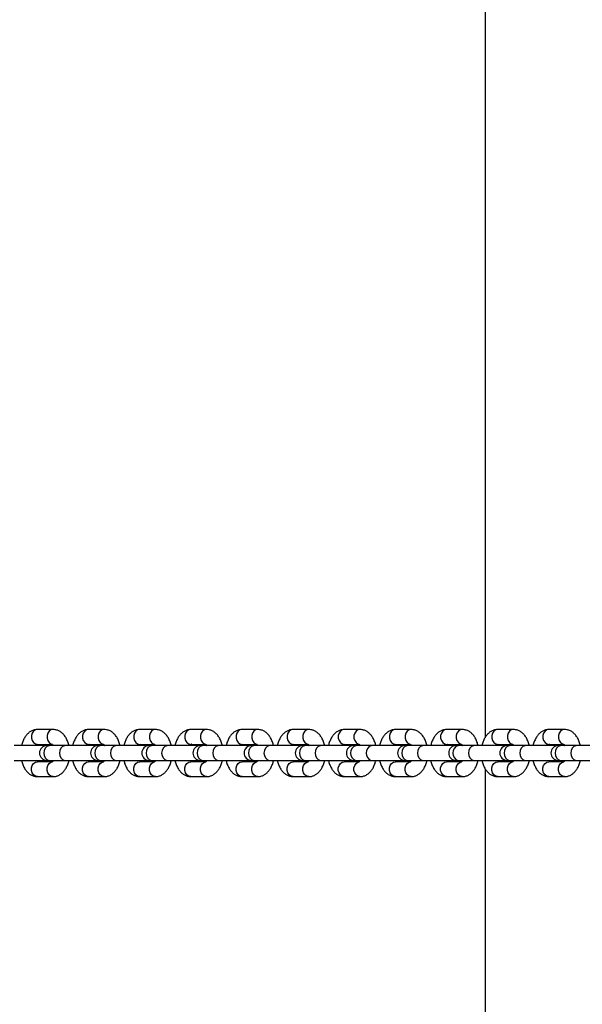
# Model space of a CAD drawing. Units: millimetres. Extents: x 5525 to 8702, y 305 to 10391.
# Drawn here: x 8149 to 8376, y 3953 to 4351 of the extents above; entities that cross this region are included whole.
import ezdxf

# ---------------------------------------------------------------- set-up
doc = ezdxf.new("R2010")
doc.units = ezdxf.units.MM
doc.header["$LTSCALE"] = 50

msp = doc.modelspace()

# ---------------------------------------------------------------- linework, layer by layer
at = {"color": 7, "linetype": 'Continuous', "lineweight": 25}
for p, q in [((8337.31, 4061.11), (8337.31, 7804.6)), ((8162.74, 4064.1), (8156.43, 4064.1)), ((8183.39, 4064.1), (8177.08, 4064.1)), ((8204.04, 4064.1), (8197.73, 4064.1)), ((8224.69, 4064.1), (8218.38, 4064.1)), ((8245.34, 4064.1), (8239.03, 4064.1)), ((8265.98, 4064.1), (8259.68, 4064.1)), ((8286.63, 4064.1), (8280.32, 4064.1)), ((8307.28, 4064.1), (8300.97, 4064.1)), ((8327.93, 4064.1), (8321.62, 4064.1)), ((8348.58, 4064.1), (8342.27, 4064.1)), ((8369.23, 4064.1), (8362.92, 4064.1)), ((8158.92, 4057.6), (8147.09, 4057.6)), ((8156.43, 4058.1), (8162.44, 4058.1)), ((8159.59, 4057.52), (8158.92, 4057.6)), ((8161.43, 4057.6), (8160.26, 4057.6)), ((8167.74, 4057.6), (8161.43, 4057.6)), ((8179.57, 4057.6), (8167.74, 4057.6)), ((8177.08, 4058.1), (8183.09, 4058.1)), ((8180.23, 4057.52), (8179.57, 4057.6)), ((8182.08, 4057.6), (8180.9, 4057.6)), ((8188.39, 4057.6), (8182.08, 4057.6)), ((8200.21, 4057.6), (8188.39, 4057.6)), ((8197.73, 4058.1), (8203.74, 4058.1)), ((8200.88, 4057.52), (8200.21, 4057.6)), ((8202.73, 4057.6), (8201.55, 4057.6)), ((8209.04, 4057.6), (8202.73, 4057.6)), ((8220.86, 4057.6), (8209.04, 4057.6)), ((8218.38, 4058.1), (8224.39, 4058.1)), ((8221.53, 4057.52), (8220.86, 4057.6)), ((8223.38, 4057.6), (8222.2, 4057.6)), ((8229.69, 4057.6), (8223.38, 4057.6)), ((8241.51, 4057.6), (8229.69, 4057.6)), ((8239.03, 4058.1), (8245.03, 4058.1)), ((8242.18, 4057.52), (8241.51, 4057.6)), ((8244.03, 4057.6), (8242.85, 4057.6)), ((8250.34, 4057.6), (8244.03, 4057.6)), ((8262.16, 4057.6), (8250.34, 4057.6)), ((8259.68, 4058.1), (8265.68, 4058.1)), ((8262.83, 4057.52), (8262.16, 4057.6)), ((8264.68, 4057.6), (8263.5, 4057.6)), ((8270.98, 4057.6), (8264.68, 4057.6)), ((8282.81, 4057.6), (8270.98, 4057.6)), ((8280.32, 4058.1), (8286.33, 4058.1)), ((8283.48, 4057.52), (8282.81, 4057.6)), ((8285.32, 4057.6), (8284.15, 4057.6)), ((8291.63, 4057.6), (8285.32, 4057.6)), ((8303.46, 4057.6), (8291.63, 4057.6)), ((8300.97, 4058.1), (8306.98, 4058.1)), ((8304.13, 4057.52), (8303.46, 4057.6)), ((8305.97, 4057.6), (8304.8, 4057.6)), ((8312.28, 4057.6), (8305.97, 4057.6)), ((8324.11, 4057.6), (8312.28, 4057.6)), ((8321.62, 4058.1), (8327.63, 4058.1)), ((8324.78, 4057.52), (8324.11, 4057.6)), ((8326.62, 4057.6), (8325.45, 4057.6)), ((8332.93, 4057.6), (8326.62, 4057.6)), ((8344.76, 4057.6), (8332.93, 4057.6)), ((8342.27, 4058.1), (8348.28, 4058.1)), ((8345.43, 4057.52), (8344.76, 4057.6)), ((8347.27, 4057.6), (8346.09, 4057.6)), ((8353.58, 4057.6), (8347.27, 4057.6)), ((8365.4, 4057.6), (8353.58, 4057.6)), ((8362.92, 4058.1), (8368.93, 4058.1)), ((8366.07, 4057.52), (8365.4, 4057.6)), ((8367.92, 4057.6), (8366.74, 4057.6)), ((8374.23, 4057.6), (8367.92, 4057.6)), ((8386.05, 4057.6), (8374.23, 4057.6)), ((8147.09, 4051.6), (8158.92, 4051.6)), ((8162.41, 4051.1), (8156.43, 4051.1)), ((8158.92, 4051.6), (8159.59, 4051.67)), ((8160.26, 4051.6), (8161.43, 4051.6)), ((8161.43, 4051.6), (8167.74, 4051.6)), ((8167.74, 4051.6), (8179.57, 4051.6)), ((8183.06, 4051.1), (8177.08, 4051.1)), ((8179.57, 4051.6), (8180.23, 4051.67)), ((8180.9, 4051.6), (8182.08, 4051.6)), ((8182.08, 4051.6), (8188.39, 4051.6)), ((8188.39, 4051.6), (8200.21, 4051.6)), ((8203.71, 4051.1), (8197.73, 4051.1)), ((8200.21, 4051.6), (8200.88, 4051.67)), ((8201.55, 4051.6), (8202.73, 4051.6)), ((8202.73, 4051.6), (8209.04, 4051.6)), ((8209.04, 4051.6), (8220.86, 4051.6)), ((8224.36, 4051.1), (8218.38, 4051.1)), ((8220.86, 4051.6), (8221.53, 4051.67)), ((8222.2, 4051.6), (8223.38, 4051.6)), ((8223.38, 4051.6), (8229.69, 4051.6)), ((8229.69, 4051.6), (8241.51, 4051.6)), ((8245.01, 4051.1), (8239.03, 4051.1)), ((8241.51, 4051.6), (8242.18, 4051.67)), ((8242.85, 4051.6), (8244.03, 4051.6)), ((8244.03, 4051.6), (8250.34, 4051.6)), ((8250.34, 4051.6), (8262.16, 4051.6)), ((8265.66, 4051.1), (8259.68, 4051.1)), ((8262.16, 4051.6), (8262.83, 4051.67)), ((8263.5, 4051.6), (8264.68, 4051.6)), ((8264.68, 4051.6), (8270.98, 4051.6)), ((8270.98, 4051.6), (8282.81, 4051.6)), ((8286.3, 4051.1), (8280.32, 4051.1)), ((8282.81, 4051.6), (8283.48, 4051.67)), ((8284.15, 4051.6), (8285.32, 4051.6)), ((8285.32, 4051.6), (8291.63, 4051.6)), ((8291.63, 4051.6), (8303.46, 4051.6)), ((8306.95, 4051.1), (8300.97, 4051.1)), ((8303.46, 4051.6), (8304.13, 4051.67)), ((8304.8, 4051.6), (8305.97, 4051.6)), ((8305.97, 4051.6), (8312.28, 4051.6)), ((8312.28, 4051.6), (8324.11, 4051.6)), ((8327.6, 4051.1), (8321.62, 4051.1)), ((8324.11, 4051.6), (8324.78, 4051.67)), ((8325.45, 4051.6), (8326.62, 4051.6)), ((8326.62, 4051.6), (8332.93, 4051.6)), ((8332.93, 4051.6), (8344.76, 4051.6)), ((8348.25, 4051.1), (8342.27, 4051.1)), ((8344.76, 4051.6), (8345.43, 4051.67)), ((8346.09, 4051.6), (8347.27, 4051.6)), ((8347.27, 4051.6), (8353.58, 4051.6)), ((8353.58, 4051.6), (8365.4, 4051.6)), ((8368.9, 4051.1), (8362.92, 4051.1)), ((8365.4, 4051.6), (8366.07, 4051.67)), ((8366.74, 4051.6), (8367.92, 4051.6)), ((8367.92, 4051.6), (8374.23, 4051.6)), ((8374.23, 4051.6), (8386.05, 4051.6)), ((8156.43, 4045.1), (8162.74, 4045.1)), ((8177.08, 4045.1), (8183.39, 4045.1)), ((8197.73, 4045.1), (8204.04, 4045.1)), ((8218.38, 4045.1), (8224.69, 4045.1)), ((8239.03, 4045.1), (8245.34, 4045.1)), ((8259.68, 4045.1), (8265.98, 4045.1)), ((8280.32, 4045.1), (8286.63, 4045.1)), ((8300.97, 4045.1), (8307.28, 4045.1)), ((8321.62, 4045.1), (8327.93, 4045.1)), ((8337.31, 304.6), (8337.31, 4048.07)), ((8342.27, 4045.1), (8348.58, 4045.1)), ((8362.92, 4045.1), (8369.23, 4045.1))]:
    msp.add_line(p, q, dxfattribs=at)
at = {"color": 8, "linetype": 'Continuous', "lineweight": 25, "flags": 128}
for points in [[(8156.43, 4064.1), (8155.59, 4063.92), (8154.85, 4063.4), (8154.3, 4062.6), (8154.01, 4061.62), (8154.01, 4060.58), (8154.3, 4059.6), (8154.85, 4058.8), (8155.59, 4058.28), (8156.43, 4058.1)], [(8162.74, 4064.1), (8161.9, 4063.92), (8161.16, 4063.4), (8160.61, 4062.6), (8160.32, 4061.62), (8160.32, 4060.58), (8160.61, 4059.6), (8161.16, 4058.8), (8161.9, 4058.28), (8162.43, 4058.12)], [(8177.08, 4064.1), (8176.24, 4063.92), (8175.5, 4063.4), (8174.95, 4062.6), (8174.66, 4061.62), (8174.66, 4060.58), (8174.95, 4059.6), (8175.5, 4058.8), (8176.24, 4058.28), (8177.08, 4058.1)], [(8183.39, 4064.1), (8182.55, 4063.92), (8181.81, 4063.4), (8181.26, 4062.6), (8180.97, 4061.62), (8180.97, 4060.58), (8181.26, 4059.6), (8181.81, 4058.8), (8182.55, 4058.28), (8183.08, 4058.12)], [(8197.73, 4064.1), (8196.89, 4063.92), (8196.15, 4063.4), (8195.6, 4062.6), (8195.31, 4061.62), (8195.31, 4060.58), (8195.6, 4059.6), (8196.15, 4058.8), (8196.89, 4058.28), (8197.73, 4058.1)], [(8204.04, 4064.1), (8203.2, 4063.92), (8202.46, 4063.4), (8201.91, 4062.6), (8201.62, 4061.62), (8201.62, 4060.58), (8201.91, 4059.6), (8202.46, 4058.8), (8203.2, 4058.28), (8203.73, 4058.12)], [(8218.38, 4064.1), (8217.54, 4063.92), (8216.8, 4063.4), (8216.25, 4062.6), (8215.96, 4061.62), (8215.96, 4060.58), (8216.25, 4059.6), (8216.8, 4058.8), (8217.54, 4058.28), (8218.38, 4058.1)], [(8224.69, 4064.1), (8223.85, 4063.92), (8223.11, 4063.4), (8222.56, 4062.6), (8222.27, 4061.62), (8222.27, 4060.58), (8222.56, 4059.6), (8223.11, 4058.8), (8223.85, 4058.28), (8224.38, 4058.12)], [(8239.03, 4064.1), (8238.19, 4063.92), (8237.45, 4063.4), (8236.9, 4062.6), (8236.61, 4061.62), (8236.61, 4060.58), (8236.9, 4059.6), (8237.45, 4058.8), (8238.19, 4058.28), (8239.03, 4058.1)], [(8245.33, 4064.1), (8244.5, 4063.92), (8243.76, 4063.4), (8243.21, 4062.6), (8242.92, 4061.62), (8242.92, 4060.58), (8243.21, 4059.6), (8243.76, 4058.8), (8244.5, 4058.28), (8245.03, 4058.12)], [(8259.68, 4064.1), (8258.83, 4063.92), (8258.1, 4063.4), (8257.55, 4062.6), (8257.26, 4061.62), (8257.26, 4060.58), (8257.55, 4059.6), (8258.1, 4058.8), (8258.83, 4058.28), (8259.68, 4058.1)], [(8265.98, 4064.1), (8265.14, 4063.92), (8264.41, 4063.4), (8263.86, 4062.6), (8263.56, 4061.62), (8263.56, 4060.58), (8263.86, 4059.6), (8264.41, 4058.8), (8265.14, 4058.28), (8265.68, 4058.12)], [(8280.32, 4064.1), (8279.48, 4063.92), (8278.74, 4063.4), (8278.2, 4062.6), (8277.9, 4061.62), (8277.9, 4060.58), (8278.2, 4059.6), (8278.74, 4058.8), (8279.48, 4058.28), (8280.32, 4058.1)], [(8286.63, 4064.1), (8285.79, 4063.92), (8285.05, 4063.4), (8284.51, 4062.6), (8284.21, 4061.62), (8284.21, 4060.58), (8284.51, 4059.6), (8285.05, 4058.8), (8285.79, 4058.28), (8286.33, 4058.12)], [(8300.97, 4064.1), (8300.13, 4063.92), (8299.39, 4063.4), (8298.84, 4062.6), (8298.55, 4061.62), (8298.55, 4060.58), (8298.84, 4059.6), (8299.39, 4058.8), (8300.13, 4058.28), (8300.97, 4058.1)], [(8307.28, 4064.1), (8306.44, 4063.92), (8305.7, 4063.4), (8305.15, 4062.6), (8304.86, 4061.62), (8304.86, 4060.58), (8305.15, 4059.6), (8305.7, 4058.8), (8306.44, 4058.28), (8306.97, 4058.12)], [(8321.62, 4064.1), (8320.78, 4063.92), (8320.04, 4063.4), (8319.49, 4062.6), (8319.2, 4061.62), (8319.2, 4060.58), (8319.49, 4059.6), (8320.04, 4058.8), (8320.78, 4058.28), (8321.62, 4058.1)], [(8327.93, 4064.1), (8327.09, 4063.92), (8326.35, 4063.4), (8325.8, 4062.6), (8325.51, 4061.62), (8325.51, 4060.58), (8325.8, 4059.6), (8326.35, 4058.8), (8327.09, 4058.28), (8327.62, 4058.12)], [(8342.27, 4064.1), (8341.43, 4063.92), (8340.69, 4063.4), (8340.14, 4062.6), (8339.85, 4061.62), (8339.85, 4060.58), (8340.14, 4059.6), (8340.69, 4058.8), (8341.43, 4058.28), (8342.27, 4058.1)], [(8348.58, 4064.1), (8347.74, 4063.92), (8347, 4063.4), (8346.45, 4062.6), (8346.16, 4061.62), (8346.16, 4060.58), (8346.45, 4059.6), (8347, 4058.8), (8347.74, 4058.28), (8348.27, 4058.12)], [(8362.92, 4064.1), (8362.08, 4063.92), (8361.34, 4063.4), (8360.79, 4062.6), (8360.5, 4061.62), (8360.5, 4060.58), (8360.79, 4059.6), (8361.34, 4058.8), (8362.08, 4058.28), (8362.92, 4058.1)], [(8369.23, 4064.1), (8368.39, 4063.92), (8367.65, 4063.4), (8367.1, 4062.6), (8366.81, 4061.62), (8366.81, 4060.58), (8367.1, 4059.6), (8367.65, 4058.8), (8368.39, 4058.28), (8368.92, 4058.12)], [(8161.43, 4057.6), (8161, 4057.55), (8160.2, 4057.2), (8159.55, 4056.53), (8159.12, 4055.62), (8158.97, 4054.6), (8159.12, 4053.57), (8159.55, 4052.67), (8160.2, 4052), (8161, 4051.64), (8161.43, 4051.6)], [(8167.74, 4057.6), (8167.31, 4057.55), (8166.51, 4057.2), (8165.86, 4056.53), (8165.43, 4055.62), (8165.28, 4054.6), (8165.43, 4053.57), (8165.86, 4052.67), (8166.51, 4052), (8167.31, 4051.64), (8167.74, 4051.6)], [(8182.08, 4057.6), (8181.65, 4057.55), (8180.85, 4057.2), (8180.2, 4056.53), (8179.77, 4055.62), (8179.62, 4054.6), (8179.77, 4053.57), (8180.2, 4052.67), (8180.85, 4052), (8181.65, 4051.64), (8182.08, 4051.6)], [(8188.39, 4057.6), (8187.96, 4057.55), (8187.16, 4057.2), (8186.51, 4056.53), (8186.08, 4055.62), (8185.93, 4054.6), (8186.08, 4053.57), (8186.51, 4052.67), (8187.16, 4052), (8187.96, 4051.64), (8188.39, 4051.6)], [(8202.73, 4057.6), (8202.3, 4057.55), (8201.5, 4057.2), (8200.85, 4056.53), (8200.42, 4055.62), (8200.27, 4054.6), (8200.42, 4053.57), (8200.85, 4052.67), (8201.5, 4052), (8202.3, 4051.64), (8202.73, 4051.6)], [(8209.04, 4057.6), (8208.61, 4057.55), (8207.81, 4057.2), (8207.16, 4056.53), (8206.73, 4055.62), (8206.58, 4054.6), (8206.73, 4053.57), (8207.16, 4052.67), (8207.81, 4052), (8208.61, 4051.64), (8209.04, 4051.6)], [(8223.38, 4057.6), (8222.95, 4057.55), (8222.15, 4057.2), (8221.5, 4056.53), (8221.07, 4055.62), (8220.92, 4054.6), (8221.07, 4053.57), (8221.5, 4052.67), (8222.15, 4052), (8222.95, 4051.64), (8223.38, 4051.6)], [(8229.69, 4057.6), (8229.26, 4057.55), (8228.46, 4057.2), (8227.8, 4056.53), (8227.38, 4055.62), (8227.23, 4054.6), (8227.38, 4053.57), (8227.8, 4052.67), (8228.46, 4052), (8229.26, 4051.64), (8229.69, 4051.6)], [(8244.03, 4057.6), (8243.6, 4057.55), (8242.8, 4057.2), (8242.14, 4056.53), (8241.72, 4055.62), (8241.57, 4054.6), (8241.72, 4053.57), (8242.14, 4052.67), (8242.8, 4052), (8243.6, 4051.64), (8244.03, 4051.6)], [(8250.34, 4057.6), (8249.91, 4057.55), (8249.11, 4057.2), (8248.45, 4056.53), (8248.03, 4055.62), (8247.88, 4054.6), (8248.03, 4053.57), (8248.45, 4052.67), (8249.11, 4052), (8249.91, 4051.64), (8250.34, 4051.6)], [(8264.68, 4057.6), (8264.25, 4057.55), (8263.45, 4057.2), (8262.79, 4056.53), (8262.37, 4055.62), (8262.22, 4054.6), (8262.37, 4053.57), (8262.79, 4052.67), (8263.45, 4052), (8264.25, 4051.64), (8264.68, 4051.6)], [(8270.98, 4057.6), (8270.56, 4057.55), (8269.76, 4057.2), (8269.1, 4056.53), (8268.68, 4055.62), (8268.53, 4054.6), (8268.68, 4053.57), (8269.1, 4052.67), (8269.76, 4052), (8270.56, 4051.64), (8270.98, 4051.6)], [(8285.32, 4057.6), (8284.9, 4057.55), (8284.1, 4057.2), (8283.44, 4056.53), (8283.01, 4055.62), (8282.87, 4054.6), (8283.01, 4053.57), (8283.44, 4052.67), (8284.1, 4052), (8284.9, 4051.64), (8285.32, 4051.6)], [(8291.63, 4057.6), (8291.21, 4057.55), (8290.4, 4057.2), (8289.75, 4056.53), (8289.32, 4055.62), (8289.18, 4054.6), (8289.32, 4053.57), (8289.75, 4052.67), (8290.4, 4052), (8291.21, 4051.64), (8291.63, 4051.6)], [(8305.97, 4057.6), (8305.55, 4057.55), (8304.74, 4057.2), (8304.09, 4056.53), (8303.66, 4055.62), (8303.52, 4054.6), (8303.66, 4053.57), (8304.09, 4052.67), (8304.74, 4052), (8305.55, 4051.64), (8305.97, 4051.6)], [(8312.28, 4057.6), (8311.86, 4057.55), (8311.05, 4057.2), (8310.4, 4056.53), (8309.97, 4055.62), (8309.82, 4054.6), (8309.97, 4053.57), (8310.4, 4052.67), (8311.05, 4052), (8311.86, 4051.64), (8312.28, 4051.6)], [(8326.62, 4057.6), (8326.19, 4057.55), (8325.39, 4057.2), (8324.74, 4056.53), (8324.31, 4055.62), (8324.16, 4054.6), (8324.31, 4053.57), (8324.74, 4052.67), (8325.39, 4052), (8326.19, 4051.64), (8326.62, 4051.6)], [(8332.93, 4057.6), (8332.5, 4057.55), (8331.7, 4057.2), (8331.05, 4056.53), (8330.62, 4055.62), (8330.47, 4054.6), (8330.62, 4053.57), (8331.05, 4052.67), (8331.7, 4052), (8332.5, 4051.64), (8332.93, 4051.6)], [(8347.27, 4057.6), (8346.84, 4057.55), (8346.04, 4057.2), (8345.39, 4056.53), (8344.96, 4055.62), (8344.81, 4054.6), (8344.96, 4053.57), (8345.39, 4052.67), (8346.04, 4052), (8346.84, 4051.64), (8347.27, 4051.6)], [(8353.58, 4057.6), (8353.15, 4057.55), (8352.35, 4057.2), (8351.7, 4056.53), (8351.27, 4055.62), (8351.12, 4054.6), (8351.27, 4053.57), (8351.7, 4052.67), (8352.35, 4052), (8353.15, 4051.64), (8353.58, 4051.6)], [(8367.92, 4057.6), (8367.49, 4057.55), (8366.69, 4057.2), (8366.04, 4056.53), (8365.61, 4055.62), (8365.46, 4054.6), (8365.61, 4053.57), (8366.04, 4052.67), (8366.69, 4052), (8367.49, 4051.64), (8367.92, 4051.6)], [(8374.23, 4057.6), (8373.8, 4057.55), (8373, 4057.2), (8372.35, 4056.53), (8371.92, 4055.62), (8371.77, 4054.6), (8371.92, 4053.57), (8372.35, 4052.67), (8373, 4052), (8373.8, 4051.64), (8374.23, 4051.6)], [(8156.43, 4045.1), (8155.59, 4045.28), (8154.85, 4045.8), (8154.3, 4046.6), (8154.01, 4047.58), (8154.01, 4048.62), (8154.3, 4049.6), (8154.85, 4050.4), (8155.59, 4050.92), (8156.43, 4051.1)], [(8162.74, 4045.1), (8161.9, 4045.28), (8161.16, 4045.8), (8160.61, 4046.6), (8160.32, 4047.58), (8160.32, 4048.62), (8160.61, 4049.6), (8161.16, 4050.4), (8161.9, 4050.92), (8162.43, 4051.07)], [(8177.08, 4045.1), (8176.24, 4045.28), (8175.5, 4045.8), (8174.95, 4046.6), (8174.66, 4047.58), (8174.66, 4048.62), (8174.95, 4049.6), (8175.5, 4050.4), (8176.24, 4050.92), (8177.08, 4051.1)], [(8183.39, 4045.1), (8182.55, 4045.28), (8181.81, 4045.8), (8181.26, 4046.6), (8180.97, 4047.58), (8180.97, 4048.62), (8181.26, 4049.6), (8181.81, 4050.4), (8182.55, 4050.92), (8183.08, 4051.07)], [(8197.73, 4045.1), (8196.89, 4045.28), (8196.15, 4045.8), (8195.6, 4046.6), (8195.31, 4047.58), (8195.31, 4048.62), (8195.6, 4049.6), (8196.15, 4050.4), (8196.89, 4050.92), (8197.73, 4051.1)], [(8204.04, 4045.1), (8203.2, 4045.28), (8202.46, 4045.8), (8201.91, 4046.6), (8201.62, 4047.58), (8201.62, 4048.62), (8201.91, 4049.6), (8202.46, 4050.4), (8203.2, 4050.92), (8203.73, 4051.07)], [(8218.38, 4045.1), (8217.54, 4045.28), (8216.8, 4045.8), (8216.25, 4046.6), (8215.96, 4047.58), (8215.96, 4048.62), (8216.25, 4049.6), (8216.8, 4050.4), (8217.54, 4050.92), (8218.38, 4051.1)], [(8224.69, 4045.1), (8223.85, 4045.28), (8223.11, 4045.8), (8222.56, 4046.6), (8222.27, 4047.58), (8222.27, 4048.62), (8222.56, 4049.6), (8223.11, 4050.4), (8223.85, 4050.92), (8224.38, 4051.07)], [(8239.03, 4045.1), (8238.19, 4045.28), (8237.45, 4045.8), (8236.9, 4046.6), (8236.61, 4047.58), (8236.61, 4048.62), (8236.9, 4049.6), (8237.45, 4050.4), (8238.19, 4050.92), (8239.03, 4051.1)], [(8245.34, 4045.1), (8244.5, 4045.28), (8243.76, 4045.8), (8243.21, 4046.6), (8242.92, 4047.58), (8242.92, 4048.62), (8243.21, 4049.6), (8243.76, 4050.4), (8244.5, 4050.92), (8245.03, 4051.07)], [(8259.68, 4045.1), (8258.83, 4045.28), (8258.1, 4045.8), (8257.55, 4046.6), (8257.26, 4047.58), (8257.26, 4048.62), (8257.55, 4049.6), (8258.1, 4050.4), (8258.83, 4050.92), (8259.68, 4051.1)], [(8265.98, 4045.1), (8265.14, 4045.28), (8264.41, 4045.8), (8263.86, 4046.6), (8263.56, 4047.58), (8263.56, 4048.62), (8263.86, 4049.6), (8264.41, 4050.4), (8265.14, 4050.92), (8265.67, 4051.07)], [(8280.32, 4045.1), (8279.48, 4045.28), (8278.74, 4045.8), (8278.2, 4046.6), (8277.9, 4047.58), (8277.9, 4048.62), (8278.2, 4049.6), (8278.74, 4050.4), (8279.48, 4050.92), (8280.32, 4051.1)], [(8286.63, 4045.1), (8285.79, 4045.28), (8285.05, 4045.8), (8284.51, 4046.6), (8284.21, 4047.58), (8284.21, 4048.62), (8284.51, 4049.6), (8285.05, 4050.4), (8285.79, 4050.92), (8286.32, 4051.07)], [(8300.97, 4045.1), (8300.13, 4045.28), (8299.39, 4045.8), (8298.84, 4046.6), (8298.55, 4047.58), (8298.55, 4048.62), (8298.84, 4049.6), (8299.39, 4050.4), (8300.13, 4050.92), (8300.97, 4051.1)], [(8307.28, 4045.1), (8306.44, 4045.28), (8305.7, 4045.8), (8305.15, 4046.6), (8304.86, 4047.58), (8304.86, 4048.62), (8305.15, 4049.6), (8305.7, 4050.4), (8306.44, 4050.92), (8306.97, 4051.07)], [(8321.62, 4045.1), (8320.78, 4045.28), (8320.04, 4045.8), (8319.49, 4046.6), (8319.2, 4047.58), (8319.2, 4048.62), (8319.49, 4049.6), (8320.04, 4050.4), (8320.78, 4050.92), (8321.62, 4051.1)], [(8327.93, 4045.1), (8327.09, 4045.28), (8326.35, 4045.8), (8325.8, 4046.6), (8325.51, 4047.58), (8325.51, 4048.62), (8325.8, 4049.6), (8326.35, 4050.4), (8327.09, 4050.92), (8327.62, 4051.07)], [(8342.27, 4045.1), (8341.43, 4045.28), (8340.69, 4045.8), (8340.14, 4046.6), (8339.85, 4047.58), (8339.85, 4048.62), (8340.14, 4049.6), (8340.69, 4050.4), (8341.43, 4050.92), (8342.27, 4051.1)], [(8348.58, 4045.1), (8347.74, 4045.28), (8347, 4045.8), (8346.45, 4046.6), (8346.16, 4047.58), (8346.16, 4048.62), (8346.45, 4049.6), (8347, 4050.4), (8347.74, 4050.92), (8348.27, 4051.07)], [(8362.92, 4045.1), (8362.08, 4045.28), (8361.34, 4045.8), (8360.79, 4046.6), (8360.5, 4047.58), (8360.5, 4048.62), (8360.79, 4049.6), (8361.34, 4050.4), (8362.08, 4050.92), (8362.92, 4051.1)], [(8369.23, 4045.1), (8368.39, 4045.28), (8367.65, 4045.8), (8367.1, 4046.6), (8366.81, 4047.58), (8366.81, 4048.62), (8367.1, 4049.6), (8367.65, 4050.4), (8368.39, 4050.92), (8368.92, 4051.07)]]:
    msp.add_lwpolyline(points, dxfattribs=at)
at = {"color": 7, "linetype": 'Continuous', "lineweight": 25}
for centre in [(8160.26, 4054.6), (8180.9, 4054.6), (8201.55, 4054.6), (8222.2, 4054.6), (8242.85, 4054.6), (8263.5, 4054.6), (8284.15, 4054.6), (8304.8, 4054.6), (8325.45, 4054.6), (8346.09, 4054.6), (8366.74, 4054.6)]:
    msp.add_arc(centre, 3, 90, 270, dxfattribs=at)
for points, knots in [([(8156.43, 4064.1), (8156.09, 4064.08), (8155.33, 4064.03), (8154.2, 4063.65), (8153.12, 4062.99), (8152.15, 4062.1), (8151.31, 4060.97), (8150.63, 4059.6), (8150.2, 4058.45), (8150.08, 4057.74), (8150.05, 4057.6)], [0, 0, 0, 0, 0.108026, 0.23939, 0.370708, 0.50661, 0.650335, 0.802162, 0.958792, 1, 1, 1, 1]), ([(8169.13, 4057.6), (8169.1, 4057.72), (8168.98, 4058.42), (8168.55, 4059.6), (8167.83, 4061.02), (8166.94, 4062.19), (8165.93, 4063.08), (8164.82, 4063.71), (8163.74, 4064.05), (8163.04, 4064.08), (8162.74, 4064.1)], [0, 0, 0, 0, 0.034465, 0.194687, 0.35867, 0.506287, 0.646009, 0.778602, 0.906931, 1, 1, 1, 1]), ([(8177.08, 4064.1), (8176.74, 4064.08), (8175.98, 4064.03), (8174.85, 4063.65), (8173.77, 4062.99), (8172.8, 4062.1), (8171.96, 4060.97), (8171.28, 4059.6), (8170.85, 4058.45), (8170.72, 4057.74), (8170.7, 4057.6)], [0, 0, 0, 0, 0.108017, 0.239395, 0.370714, 0.506616, 0.650336, 0.802158, 0.958792, 1, 1, 1, 1]), ([(8189.77, 4057.6), (8189.75, 4057.72), (8189.63, 4058.42), (8189.2, 4059.6), (8188.48, 4061.02), (8187.59, 4062.19), (8186.58, 4063.08), (8185.47, 4063.71), (8184.39, 4064.05), (8183.69, 4064.08), (8183.39, 4064.1)], [0, 0, 0, 0, 0.034466, 0.194688, 0.358673, 0.506296, 0.646007, 0.778615, 0.906945, 1, 1, 1, 1]), ([(8197.73, 4064.1), (8197.39, 4064.08), (8196.63, 4064.03), (8195.5, 4063.65), (8194.41, 4062.99), (8193.45, 4062.1), (8192.61, 4060.97), (8191.92, 4059.6), (8191.5, 4058.45), (8191.37, 4057.74), (8191.35, 4057.6)], [0, 0, 0, 0, 0.108018, 0.239382, 0.370701, 0.506603, 0.65033, 0.802157, 0.958792, 1, 1, 1, 1]), ([(8210.42, 4057.6), (8210.4, 4057.72), (8210.28, 4058.42), (8209.85, 4059.6), (8209.13, 4061.02), (8208.24, 4062.19), (8207.23, 4063.08), (8206.12, 4063.71), (8205.04, 4064.05), (8204.33, 4064.08), (8204.04, 4064.1)], [0, 0, 0, 0, 0.034465, 0.194691, 0.358674, 0.506292, 0.646007, 0.778601, 0.906931, 1, 1, 1, 1]), ([(8218.38, 4064.1), (8218.03, 4064.08), (8217.27, 4064.03), (8216.15, 4063.65), (8215.06, 4062.99), (8214.1, 4062.1), (8213.26, 4060.97), (8212.57, 4059.6), (8212.15, 4058.45), (8212.02, 4057.74), (8212, 4057.6)], [0, 0, 0, 0, 0.108026, 0.23939, 0.370708, 0.50661, 0.650335, 0.802162, 0.958792, 1, 1, 1, 1]), ([(8231.07, 4057.6), (8231.05, 4057.72), (8230.93, 4058.42), (8230.5, 4059.6), (8229.78, 4061.02), (8228.88, 4062.19), (8227.88, 4063.08), (8226.77, 4063.71), (8225.69, 4064.05), (8224.98, 4064.08), (8224.69, 4064.1)], [0, 0, 0, 0, 0.0344673, 0.1946892, 0.3586682, 0.506291, 0.6460076, 0.7786015, 0.9069361, 1, 1, 1, 1]), ([(8239.03, 4064.1), (8238.68, 4064.08), (8237.92, 4064.03), (8236.8, 4063.65), (8235.71, 4062.99), (8234.75, 4062.1), (8233.9, 4060.97), (8233.22, 4059.6), (8232.8, 4058.45), (8232.67, 4057.74), (8232.64, 4057.6)], [0, 0, 0, 0, 0.108012, 0.2393905, 0.3707096, 0.5066118, 0.6503383, 0.8021611, 0.958792, 1, 1, 1, 1]), ([(8251.72, 4057.6), (8251.7, 4057.72), (8251.58, 4058.42), (8251.14, 4059.6), (8250.43, 4061.02), (8249.53, 4062.19), (8248.53, 4063.08), (8247.42, 4063.71), (8246.33, 4064.05), (8245.63, 4064.08), (8245.34, 4064.1)], [0, 0, 0, 0, 0.0344654, 0.1946873, 0.3586708, 0.5062936, 0.6460032, 0.7786107, 0.9069398, 1, 1, 1, 1]), ([(8259.68, 4064.1), (8259.33, 4064.08), (8258.57, 4064.03), (8257.45, 4063.65), (8256.36, 4062.99), (8255.4, 4062.1), (8254.55, 4060.97), (8253.87, 4059.6), (8253.44, 4058.45), (8253.32, 4057.74), (8253.29, 4057.6)], [0, 0, 0, 0, 0.108018, 0.239382, 0.370701, 0.50661, 0.65033, 0.802158, 0.958792, 1, 1, 1, 1]), ([(8272.37, 4057.6), (8272.35, 4057.72), (8272.23, 4058.42), (8271.79, 4059.6), (8271.08, 4061.02), (8270.18, 4062.19), (8269.18, 4063.08), (8268.07, 4063.71), (8266.98, 4064.05), (8266.28, 4064.08), (8265.98, 4064.1)], [0, 0, 0, 0, 0.0344634, 0.1946893, 0.3586735, 0.5062918, 0.6460073, 0.7786098, 0.9069395, 1, 1, 1, 1]), ([(8280.32, 4064.1), (8279.98, 4064.08), (8279.22, 4064.03), (8278.1, 4063.65), (8277.01, 4062.99), (8276.04, 4062.1), (8275.2, 4060.97), (8274.52, 4059.6), (8274.09, 4058.45), (8273.97, 4057.74), (8273.94, 4057.6)], [0, 0, 0, 0, 0.108026, 0.239395, 0.370707, 0.506609, 0.650339, 0.802161, 0.958794, 1, 1, 1, 1]), ([(8293.02, 4057.6), (8293, 4057.72), (8292.88, 4058.42), (8292.44, 4059.6), (8291.73, 4061.02), (8290.83, 4062.19), (8289.83, 4063.08), (8288.72, 4063.71), (8287.63, 4064.05), (8286.93, 4064.08), (8286.63, 4064.1)], [0, 0, 0, 0, 0.034466, 0.194688, 0.358672, 0.506289, 0.646006, 0.778606, 0.906936, 1, 1, 1, 1]), ([(8300.97, 4064.1), (8300.63, 4064.08), (8299.87, 4064.03), (8298.75, 4063.65), (8297.66, 4062.99), (8296.69, 4062.1), (8295.85, 4060.97), (8295.17, 4059.6), (8294.74, 4058.45), (8294.62, 4057.74), (8294.59, 4057.6)], [0, 0, 0, 0, 0.108026, 0.23939, 0.370709, 0.506611, 0.650337, 0.802164, 0.958794, 1, 1, 1, 1]), ([(8313.67, 4057.6), (8313.65, 4057.72), (8313.52, 4058.42), (8313.09, 4059.6), (8312.38, 4061.02), (8311.48, 4062.19), (8310.48, 4063.08), (8309.36, 4063.71), (8308.28, 4064.05), (8307.58, 4064.08), (8307.28, 4064.1)], [0, 0, 0, 0, 0.034467, 0.194685, 0.358672, 0.506289, 0.646004, 0.778603, 0.906931, 1, 1, 1, 1]), ([(8321.62, 4064.1), (8321.28, 4064.08), (8320.52, 4064.03), (8319.39, 4063.65), (8318.31, 4062.99), (8317.34, 4062.1), (8316.5, 4060.97), (8315.82, 4059.6), (8315.39, 4058.45), (8315.27, 4057.74), (8315.24, 4057.6)], [0, 0, 0, 0, 0.108017, 0.23939, 0.370709, 0.506611, 0.650331, 0.802158, 0.958792, 1, 1, 1, 1]), ([(8334.32, 4057.6), (8334.29, 4057.72), (8334.17, 4058.42), (8333.74, 4059.6), (8333.02, 4061.02), (8332.13, 4062.19), (8331.12, 4063.08), (8330.01, 4063.71), (8328.93, 4064.05), (8328.23, 4064.08), (8327.93, 4064.1)], [0, 0, 0, 0, 0.0344634, 0.1946893, 0.3586735, 0.5062918, 0.6460073, 0.7786098, 0.9069395, 1, 1, 1, 1]), ([(8342.27, 4064.1), (8341.93, 4064.08), (8341.17, 4064.03), (8340.04, 4063.65), (8338.96, 4062.99), (8337.99, 4062.1), (8337.15, 4060.97), (8336.47, 4059.6), (8336.04, 4058.45), (8335.91, 4057.74), (8335.89, 4057.6)], [0, 0, 0, 0, 0.108018, 0.239387, 0.370701, 0.506608, 0.650335, 0.802158, 0.958792, 1, 1, 1, 1]), ([(8354.96, 4057.6), (8354.94, 4057.72), (8354.82, 4058.42), (8354.39, 4059.6), (8353.67, 4061.02), (8352.78, 4062.19), (8351.77, 4063.08), (8350.66, 4063.71), (8349.58, 4064.05), (8348.88, 4064.08), (8348.58, 4064.1)], [0, 0, 0, 0, 0.034466, 0.194688, 0.358673, 0.506296, 0.646006, 0.778606, 0.906945, 1, 1, 1, 1]), ([(8362.92, 4064.1), (8362.58, 4064.08), (8361.82, 4064.03), (8360.69, 4063.65), (8359.6, 4062.99), (8358.64, 4062.1), (8357.8, 4060.97), (8357.11, 4059.6), (8356.69, 4058.45), (8356.56, 4057.74), (8356.54, 4057.6)], [0, 0, 0, 0, 0.108026, 0.23939, 0.370708, 0.50661, 0.650335, 0.802162, 0.958792, 1, 1, 1, 1]), ([(8375.61, 4057.6), (8375.59, 4057.72), (8375.47, 4058.42), (8375.04, 4059.6), (8374.32, 4061.02), (8373.43, 4062.19), (8372.42, 4063.08), (8371.31, 4063.71), (8370.23, 4064.05), (8369.52, 4064.08), (8369.23, 4064.1)], [0, 0, 0, 0, 0.034467, 0.194688, 0.358676, 0.506287, 0.646009, 0.778602, 0.906931, 1, 1, 1, 1]), ([(8156.35, 4057.6), (8156.43, 4057.75), (8156.61, 4058.06), (8156.78, 4058.18), (8156.75, 4058.16), (8156.74, 4058.16)], [0, 0, 0, 0, 0.409672, 0.870837, 1, 1, 1, 1]), ([(8162.42, 4058.16), (8162.43, 4058.15), (8162.45, 4058.14), (8162.65, 4057.95), (8162.78, 4057.67), (8162.82, 4057.6)], [0, 0, 0, 0, 0.371295, 0.823864, 1, 1, 1, 1]), ([(8177, 4057.6), (8177.08, 4057.75), (8177.26, 4058.06), (8177.43, 4058.18), (8177.4, 4058.16), (8177.39, 4058.16)], [0, 0, 0, 0, 0.409623, 0.870786, 1, 1, 1, 1]), ([(8183.07, 4058.16), (8183.08, 4058.15), (8183.1, 4058.14), (8183.3, 4057.95), (8183.43, 4057.67), (8183.47, 4057.6)], [0, 0, 0, 0, 0.371306, 0.823902, 1, 1, 1, 1]), ([(8197.64, 4057.6), (8197.73, 4057.75), (8197.91, 4058.06), (8198.08, 4058.18), (8198.04, 4058.16), (8198.04, 4058.16)], [0, 0, 0, 0, 0.409673, 0.870839, 1, 1, 1, 1]), ([(8203.72, 4058.16), (8203.73, 4058.15), (8203.75, 4058.14), (8203.95, 4057.95), (8204.08, 4057.67), (8204.11, 4057.6)], [0, 0, 0, 0, 0.37126, 0.823855, 1, 1, 1, 1]), ([(8218.29, 4057.6), (8218.38, 4057.75), (8218.56, 4058.06), (8218.73, 4058.18), (8218.69, 4058.16), (8218.69, 4058.16)], [0, 0, 0, 0, 0.409632, 0.870839, 1, 1, 1, 1]), ([(8224.37, 4058.16), (8224.38, 4058.15), (8224.4, 4058.14), (8224.59, 4057.95), (8224.73, 4057.67), (8224.76, 4057.6)], [0, 0, 0, 0, 0.371295, 0.823864, 1, 1, 1, 1]), ([(8238.94, 4057.6), (8239.03, 4057.75), (8239.21, 4058.06), (8239.38, 4058.18), (8239.34, 4058.16), (8239.33, 4058.16)], [0, 0, 0, 0, 0.409622, 0.870783, 1, 1, 1, 1]), ([(8245.02, 4058.16), (8245.03, 4058.15), (8245.05, 4058.14), (8245.24, 4057.95), (8245.38, 4057.67), (8245.41, 4057.6)], [0, 0, 0, 0, 0.371311, 0.823899, 1, 1, 1, 1]), ([(8259.59, 4057.6), (8259.68, 4057.75), (8259.86, 4058.06), (8260.02, 4058.18), (8259.99, 4058.16), (8259.98, 4058.16)], [0, 0, 0, 0, 0.409673, 0.870839, 1, 1, 1, 1]), ([(8265.67, 4058.16), (8265.68, 4058.15), (8265.69, 4058.14), (8265.89, 4057.95), (8266.02, 4057.67), (8266.06, 4057.6)], [0, 0, 0, 0, 0.371253, 0.823856, 1, 1, 1, 1]), ([(8280.24, 4057.6), (8280.32, 4057.75), (8280.51, 4058.06), (8280.67, 4058.18), (8280.64, 4058.16), (8280.63, 4058.16)], [0, 0, 0, 0, 0.409624, 0.87084, 1, 1, 1, 1]), ([(8286.32, 4058.16), (8286.32, 4058.15), (8286.34, 4058.14), (8286.54, 4057.95), (8286.67, 4057.67), (8286.71, 4057.6)], [0, 0, 0, 0, 0.371311, 0.823899, 1, 1, 1, 1]), ([(8300.89, 4057.6), (8300.97, 4057.75), (8301.15, 4058.06), (8301.32, 4058.18), (8301.29, 4058.16), (8301.28, 4058.16)], [0, 0, 0, 0, 0.40965, 0.870789, 1, 1, 1, 1]), ([(8306.96, 4058.16), (8306.97, 4058.15), (8306.99, 4058.14), (8307.19, 4057.95), (8307.32, 4057.67), (8307.36, 4057.6)], [0, 0, 0, 0, 0.371311, 0.823899, 1, 1, 1, 1]), ([(8321.54, 4057.6), (8321.62, 4057.75), (8321.8, 4058.06), (8321.97, 4058.18), (8321.94, 4058.16), (8321.93, 4058.16)], [0, 0, 0, 0, 0.409673, 0.870839, 1, 1, 1, 1]), ([(8327.61, 4058.16), (8327.62, 4058.15), (8327.64, 4058.14), (8327.84, 4057.95), (8327.97, 4057.67), (8328.01, 4057.6)], [0, 0, 0, 0, 0.371296, 0.82388, 1, 1, 1, 1]), ([(8342.19, 4057.6), (8342.27, 4057.75), (8342.45, 4058.06), (8342.62, 4058.18), (8342.59, 4058.16), (8342.58, 4058.16)], [0, 0, 0, 0, 0.409624, 0.87084, 1, 1, 1, 1]), ([(8348.26, 4058.16), (8348.27, 4058.15), (8348.29, 4058.14), (8348.49, 4057.95), (8348.62, 4057.67), (8348.66, 4057.6)], [0, 0, 0, 0, 0.371311, 0.823899, 1, 1, 1, 1]), ([(8362.83, 4057.6), (8362.92, 4057.75), (8363.1, 4058.06), (8363.27, 4058.18), (8363.23, 4058.16), (8363.23, 4058.16)], [0, 0, 0, 0, 0.409668, 0.870838, 1, 1, 1, 1]), ([(8368.91, 4058.16), (8368.92, 4058.15), (8368.94, 4058.14), (8369.14, 4057.95), (8369.27, 4057.67), (8369.3, 4057.6)], [0, 0, 0, 0, 0.37126, 0.823855, 1, 1, 1, 1]), ([(8150.05, 4051.6), (8150.07, 4051.47), (8150.19, 4050.78), (8150.62, 4049.6), (8151.34, 4048.17), (8152.23, 4047), (8153.24, 4046.11), (8154.35, 4045.48), (8155.43, 4045.15), (8156.14, 4045.11), (8156.43, 4045.1)], [0, 0, 0, 0, 0.0344654, 0.1946905, 0.358674, 0.5062859, 0.6460078, 0.7786016, 0.9069307, 1, 1, 1, 1]), ([(8156.75, 4051.03), (8156.74, 4051.04), (8156.72, 4051.06), (8156.52, 4051.25), (8156.39, 4051.52), (8156.36, 4051.6)], [0, 0, 0, 0, 0.37126, 0.823855, 1, 1, 1, 1]), ([(8162.83, 4051.6), (8162.74, 4051.45), (8162.56, 4051.13), (8162.39, 4051.02), (8162.43, 4051.03), (8162.43, 4051.03)], [0, 0, 0, 0, 0.409673, 0.870839, 1, 1, 1, 1]), ([(8162.74, 4045.1), (8163.08, 4045.12), (8163.84, 4045.16), (8164.97, 4045.55), (8166.06, 4046.2), (8167.02, 4047.1), (8167.86, 4048.23), (8168.55, 4049.59), (8168.97, 4050.74), (8169.1, 4051.45), (8169.12, 4051.6)], [0, 0, 0, 0, 0.1080261, 0.2393894, 0.3707076, 0.506609, 0.6503346, 0.8021609, 0.9587942, 1, 1, 1, 1]), ([(8170.7, 4051.6), (8170.72, 4051.47), (8170.84, 4050.78), (8171.27, 4049.6), (8171.99, 4048.17), (8172.88, 4047), (8173.89, 4046.11), (8175, 4045.48), (8176.08, 4045.15), (8176.78, 4045.11), (8177.08, 4045.1)], [0, 0, 0, 0, 0.0344654, 0.1946873, 0.3586708, 0.5062936, 0.6460032, 0.7786107, 0.9069398, 1, 1, 1, 1]), ([(8177.4, 4051.03), (8177.39, 4051.04), (8177.37, 4051.06), (8177.17, 4051.25), (8177.04, 4051.52), (8177, 4051.6)], [0, 0, 0, 0, 0.3713033, 0.8239009, 1, 1, 1, 1]), ([(8183.47, 4051.6), (8183.39, 4051.45), (8183.21, 4051.13), (8183.04, 4051.02), (8183.07, 4051.03), (8183.08, 4051.03)], [0, 0, 0, 0, 0.409623, 0.870786, 1, 1, 1, 1]), ([(8183.39, 4045.1), (8183.73, 4045.12), (8184.49, 4045.16), (8185.62, 4045.55), (8186.7, 4046.2), (8187.67, 4047.1), (8188.51, 4048.23), (8189.19, 4049.59), (8189.62, 4050.74), (8189.75, 4051.45), (8189.77, 4051.6)], [0, 0, 0, 0, 0.108012, 0.239382, 0.37071, 0.506612, 0.650334, 0.802157, 0.958792, 1, 1, 1, 1]), ([(8191.34, 4051.6), (8191.37, 4051.47), (8191.49, 4050.78), (8191.92, 4049.6), (8192.64, 4048.17), (8193.53, 4047), (8194.54, 4046.11), (8195.65, 4045.48), (8196.73, 4045.15), (8197.43, 4045.11), (8197.73, 4045.1)], [0, 0, 0, 0, 0.0344634, 0.1946893, 0.3586735, 0.5062918, 0.6460073, 0.7786098, 0.9069395, 1, 1, 1, 1]), ([(8198.05, 4051.03), (8198.04, 4051.04), (8198.02, 4051.06), (8197.82, 4051.25), (8197.69, 4051.52), (8197.65, 4051.6)], [0, 0, 0, 0, 0.371295, 0.823864, 1, 1, 1, 1]), ([(8204.12, 4051.6), (8204.04, 4051.45), (8203.86, 4051.13), (8203.69, 4051.02), (8203.72, 4051.03), (8203.73, 4051.03)], [0, 0, 0, 0, 0.409672, 0.870837, 1, 1, 1, 1]), ([(8204.04, 4045.1), (8204.38, 4045.12), (8205.14, 4045.16), (8206.27, 4045.55), (8207.35, 4046.2), (8208.32, 4047.1), (8209.16, 4048.23), (8209.84, 4049.59), (8210.27, 4050.74), (8210.39, 4051.45), (8210.42, 4051.6)], [0, 0, 0, 0, 0.108026, 0.23939, 0.370709, 0.50661, 0.650336, 0.802158, 0.958792, 1, 1, 1, 1]), ([(8211.99, 4051.6), (8212.01, 4051.47), (8212.14, 4050.78), (8212.57, 4049.6), (8213.28, 4048.17), (8214.18, 4047), (8215.18, 4046.11), (8216.3, 4045.48), (8217.38, 4045.15), (8218.08, 4045.11), (8218.38, 4045.1)], [0, 0, 0, 0, 0.034467, 0.194688, 0.358676, 0.506287, 0.646009, 0.778602, 0.906931, 1, 1, 1, 1]), ([(8218.7, 4051.03), (8218.69, 4051.04), (8218.67, 4051.06), (8218.47, 4051.25), (8218.34, 4051.52), (8218.3, 4051.6)], [0, 0, 0, 0, 0.37126, 0.823855, 1, 1, 1, 1]), ([(8224.77, 4051.6), (8224.69, 4051.45), (8224.51, 4051.13), (8224.34, 4051.02), (8224.37, 4051.03), (8224.38, 4051.03)], [0, 0, 0, 0, 0.409673, 0.870839, 1, 1, 1, 1]), ([(8224.69, 4045.1), (8225.03, 4045.12), (8225.79, 4045.16), (8226.91, 4045.55), (8228, 4046.2), (8228.97, 4047.1), (8229.81, 4048.23), (8230.49, 4049.59), (8230.92, 4050.74), (8231.04, 4051.45), (8231.07, 4051.6)], [0, 0, 0, 0, 0.1080261, 0.2393894, 0.3707076, 0.506609, 0.6503346, 0.8021609, 0.9587942, 1, 1, 1, 1]), ([(8232.64, 4051.6), (8232.66, 4051.47), (8232.78, 4050.78), (8233.22, 4049.6), (8233.93, 4048.17), (8234.83, 4047), (8235.83, 4046.11), (8236.94, 4045.48), (8238.03, 4045.15), (8238.73, 4045.11), (8239.03, 4045.1)], [0, 0, 0, 0, 0.034466, 0.194688, 0.358673, 0.506296, 0.646006, 0.778606, 0.906945, 1, 1, 1, 1]), ([(8239.34, 4051.03), (8239.34, 4051.04), (8239.32, 4051.06), (8239.12, 4051.25), (8238.99, 4051.52), (8238.95, 4051.6)], [0, 0, 0, 0, 0.3713033, 0.8239009, 1, 1, 1, 1]), ([(8245.42, 4051.6), (8245.34, 4051.45), (8245.15, 4051.13), (8244.99, 4051.02), (8245.02, 4051.03), (8245.03, 4051.03)], [0, 0, 0, 0, 0.409624, 0.87084, 1, 1, 1, 1]), ([(8245.34, 4045.1), (8245.68, 4045.12), (8246.44, 4045.16), (8247.56, 4045.55), (8248.65, 4046.2), (8249.61, 4047.1), (8250.46, 4048.23), (8251.14, 4049.59), (8251.57, 4050.74), (8251.69, 4051.45), (8251.72, 4051.6)], [0, 0, 0, 0, 0.108018, 0.239387, 0.370701, 0.506608, 0.650335, 0.802158, 0.958792, 1, 1, 1, 1]), ([(8253.29, 4051.6), (8253.31, 4051.47), (8253.43, 4050.78), (8253.87, 4049.6), (8254.58, 4048.17), (8255.48, 4047), (8256.48, 4046.11), (8257.59, 4045.48), (8258.68, 4045.15), (8259.38, 4045.11), (8259.68, 4045.1)], [0, 0, 0, 0, 0.0344634, 0.1946893, 0.3586735, 0.5062918, 0.6460073, 0.7786098, 0.9069395, 1, 1, 1, 1]), ([(8259.99, 4051.03), (8259.99, 4051.04), (8259.97, 4051.06), (8259.77, 4051.25), (8259.64, 4051.52), (8259.6, 4051.6)], [0, 0, 0, 0, 0.371296, 0.82388, 1, 1, 1, 1]), ([(8266.07, 4051.6), (8265.98, 4051.45), (8265.8, 4051.13), (8265.64, 4051.02), (8265.67, 4051.03), (8265.68, 4051.03)], [0, 0, 0, 0, 0.409673, 0.870839, 1, 1, 1, 1]), ([(8265.98, 4045.1), (8266.33, 4045.12), (8267.09, 4045.16), (8268.21, 4045.55), (8269.3, 4046.2), (8270.26, 4047.1), (8271.11, 4048.23), (8271.79, 4049.59), (8272.22, 4050.74), (8272.34, 4051.45), (8272.37, 4051.6)], [0, 0, 0, 0, 0.108017, 0.23939, 0.370709, 0.506611, 0.650331, 0.802158, 0.958792, 1, 1, 1, 1]), ([(8273.94, 4051.6), (8273.96, 4051.47), (8274.08, 4050.78), (8274.52, 4049.6), (8275.23, 4048.17), (8276.13, 4047), (8277.13, 4046.11), (8278.24, 4045.48), (8279.33, 4045.15), (8280.03, 4045.11), (8280.32, 4045.1)], [0, 0, 0, 0, 0.034467, 0.194685, 0.358672, 0.506289, 0.646004, 0.778603, 0.906931, 1, 1, 1, 1]), ([(8280.64, 4051.03), (8280.63, 4051.04), (8280.61, 4051.06), (8280.42, 4051.25), (8280.28, 4051.52), (8280.25, 4051.6)], [0, 0, 0, 0, 0.371311, 0.823899, 1, 1, 1, 1]), ([(8286.72, 4051.6), (8286.63, 4051.45), (8286.45, 4051.13), (8286.28, 4051.02), (8286.32, 4051.03), (8286.33, 4051.03)], [0, 0, 0, 0, 0.40965, 0.870789, 1, 1, 1, 1]), ([(8286.63, 4045.1), (8286.98, 4045.12), (8287.74, 4045.16), (8288.86, 4045.55), (8289.95, 4046.2), (8290.91, 4047.1), (8291.76, 4048.23), (8292.44, 4049.59), (8292.86, 4050.74), (8292.99, 4051.45), (8293.02, 4051.6)], [0, 0, 0, 0, 0.108026, 0.23939, 0.370709, 0.506611, 0.650337, 0.802164, 0.958794, 1, 1, 1, 1]), ([(8294.59, 4051.6), (8294.61, 4051.47), (8294.73, 4050.78), (8295.16, 4049.6), (8295.88, 4048.17), (8296.78, 4047), (8297.78, 4046.11), (8298.89, 4045.48), (8299.97, 4045.15), (8300.68, 4045.11), (8300.97, 4045.1)], [0, 0, 0, 0, 0.034466, 0.194688, 0.358672, 0.506289, 0.646006, 0.778606, 0.906936, 1, 1, 1, 1]), ([(8301.29, 4051.03), (8301.28, 4051.04), (8301.26, 4051.06), (8301.07, 4051.25), (8300.93, 4051.52), (8300.9, 4051.6)], [0, 0, 0, 0, 0.371311, 0.823899, 1, 1, 1, 1]), ([(8307.37, 4051.6), (8307.28, 4051.45), (8307.1, 4051.13), (8306.93, 4051.02), (8306.97, 4051.03), (8306.97, 4051.03)], [0, 0, 0, 0, 0.409624, 0.87084, 1, 1, 1, 1]), ([(8307.28, 4045.1), (8307.63, 4045.12), (8308.39, 4045.16), (8309.51, 4045.55), (8310.6, 4046.2), (8311.56, 4047.1), (8312.4, 4048.23), (8313.09, 4049.59), (8313.51, 4050.74), (8313.64, 4051.45), (8313.66, 4051.6)], [0, 0, 0, 0, 0.108026, 0.239395, 0.370707, 0.506609, 0.650339, 0.802161, 0.958794, 1, 1, 1, 1]), ([(8315.24, 4051.6), (8315.26, 4051.47), (8315.38, 4050.78), (8315.81, 4049.6), (8316.53, 4048.17), (8317.42, 4047), (8318.43, 4046.11), (8319.54, 4045.48), (8320.62, 4045.15), (8321.33, 4045.11), (8321.62, 4045.1)], [0, 0, 0, 0, 0.0344634, 0.1946893, 0.3586735, 0.5062918, 0.6460073, 0.7786098, 0.9069395, 1, 1, 1, 1]), ([(8321.94, 4051.03), (8321.93, 4051.04), (8321.91, 4051.06), (8321.71, 4051.25), (8321.58, 4051.52), (8321.55, 4051.6)], [0, 0, 0, 0, 0.371253, 0.823856, 1, 1, 1, 1]), ([(8328.02, 4051.6), (8327.93, 4051.45), (8327.75, 4051.13), (8327.58, 4051.02), (8327.62, 4051.03), (8327.62, 4051.03)], [0, 0, 0, 0, 0.409673, 0.870839, 1, 1, 1, 1]), ([(8327.93, 4045.1), (8328.27, 4045.12), (8329.03, 4045.16), (8330.16, 4045.55), (8331.25, 4046.2), (8332.21, 4047.1), (8333.05, 4048.23), (8333.74, 4049.59), (8334.16, 4050.74), (8334.29, 4051.45), (8334.31, 4051.6)], [0, 0, 0, 0, 0.108017, 0.239381, 0.370708, 0.50661, 0.650331, 0.802158, 0.958792, 1, 1, 1, 1]), ([(8335.89, 4051.6), (8335.91, 4051.47), (8336.03, 4050.78), (8336.46, 4049.6), (8337.18, 4048.17), (8338.07, 4047), (8339.08, 4046.11), (8340.19, 4045.48), (8341.27, 4045.15), (8341.97, 4045.11), (8342.27, 4045.1)], [0, 0, 0, 0, 0.0344654, 0.1946873, 0.3586708, 0.5062936, 0.6460032, 0.7786107, 0.9069398, 1, 1, 1, 1]), ([(8342.59, 4051.03), (8342.58, 4051.04), (8342.56, 4051.06), (8342.36, 4051.25), (8342.23, 4051.52), (8342.19, 4051.6)], [0, 0, 0, 0, 0.371311, 0.823899, 1, 1, 1, 1]), ([(8348.66, 4051.6), (8348.58, 4051.45), (8348.4, 4051.13), (8348.23, 4051.02), (8348.26, 4051.03), (8348.27, 4051.03)], [0, 0, 0, 0, 0.409622, 0.870783, 1, 1, 1, 1]), ([(8348.58, 4045.1), (8348.92, 4045.12), (8349.68, 4045.16), (8350.81, 4045.55), (8351.89, 4046.2), (8352.86, 4047.1), (8353.7, 4048.23), (8354.38, 4049.59), (8354.81, 4050.74), (8354.94, 4051.45), (8354.96, 4051.6)], [0, 0, 0, 0, 0.108012, 0.2393905, 0.3707096, 0.5066118, 0.6503383, 0.8021611, 0.958792, 1, 1, 1, 1]), ([(8356.53, 4051.6), (8356.56, 4051.47), (8356.68, 4050.78), (8357.11, 4049.6), (8357.83, 4048.17), (8358.72, 4047), (8359.73, 4046.11), (8360.84, 4045.48), (8361.92, 4045.15), (8362.62, 4045.11), (8362.92, 4045.1)], [0, 0, 0, 0, 0.034467, 0.194689, 0.358673, 0.50629, 0.646007, 0.778601, 0.906936, 1, 1, 1, 1]), ([(8363.24, 4051.03), (8363.23, 4051.04), (8363.21, 4051.06), (8363.01, 4051.25), (8362.88, 4051.52), (8362.84, 4051.6)], [0, 0, 0, 0, 0.371295, 0.823864, 1, 1, 1, 1]), ([(8369.31, 4051.6), (8369.23, 4051.45), (8369.05, 4051.13), (8368.88, 4051.02), (8368.91, 4051.03), (8368.92, 4051.03)], [0, 0, 0, 0, 0.409624, 0.87084, 1, 1, 1, 1]), ([(8369.23, 4045.1), (8369.57, 4045.12), (8370.33, 4045.16), (8371.46, 4045.55), (8372.54, 4046.2), (8373.51, 4047.1), (8374.35, 4048.23), (8375.03, 4049.59), (8375.46, 4050.74), (8375.58, 4051.45), (8375.61, 4051.6)], [0, 0, 0, 0, 0.108026, 0.23939, 0.370708, 0.50661, 0.650335, 0.802162, 0.958792, 1, 1, 1, 1])]:
    msp.add_open_spline(points, degree=3, knots=knots, dxfattribs=at)

doc.saveas('drawing.dxf')
